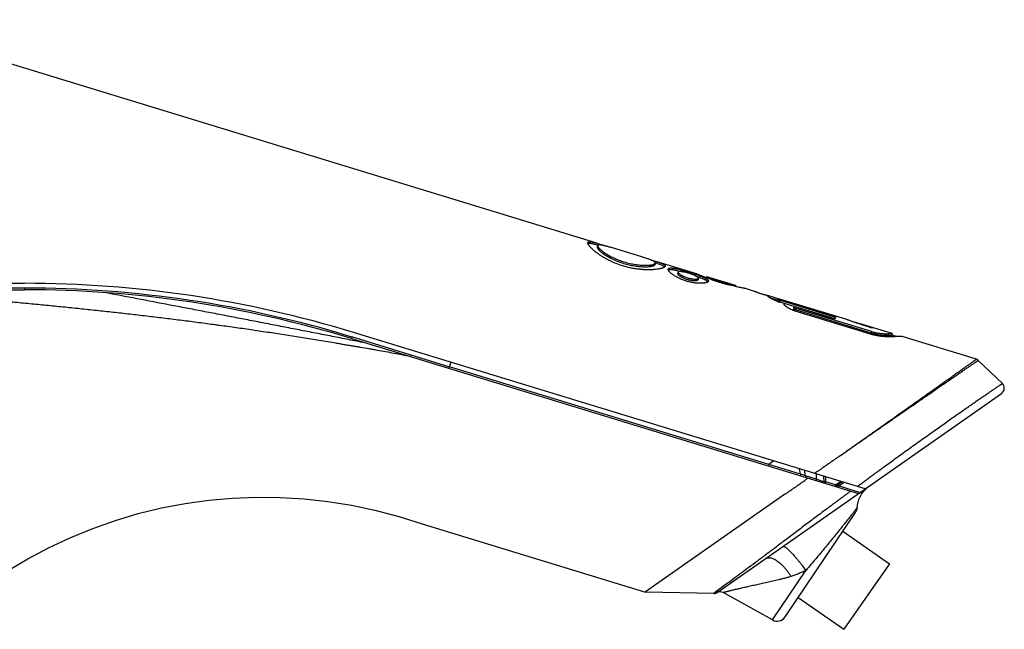
# Model space of a CAD drawing. Units: inches. Extents: x 0 to 34, y 0 to 22.
# Drawn here: x 4.8 to 7.9, y 15.6 to 17.5 of the extents above; entities that cross this region are included whole.
import ezdxf

# ---------------------------------------------------------------- set-up
doc = ezdxf.new("R2010")
doc.units = ezdxf.units.IN
doc.header["$LTSCALE"] = 1.87
doc.header["$MEASUREMENT"] = 0
doc.layers.get('0').update_dxf_attribs({"linetype": 'CONTINUOUS'})
doc.layers.add('SURFS', color=7, linetype='CONTINUOUS')

msp = doc.modelspace()

# ---------------------------------------------------------------- linework, layer by layer
at = {"color": 7, "linetype": 'Continuous'}
for p, q in [((6.6318, 16.7723), (6.6272, 16.7737)), ((6.6287, 16.7785), (6.6509, 16.7711)), ((6.6311, 16.7712), (6.6296, 16.7664)), ((6.795, 16.7271), (6.8176, 16.7207)), ((6.8115, 16.716), (6.8101, 16.7113)), ((6.8161, 16.7159), (6.8115, 16.7173)), ((6.8827, 16.6882), (6.8812, 16.6836)), ((6.9714, 16.6704), (6.9408, 16.683)), ((2.4078, 16.653), (4.837, 16.653)), ((6.9464, 16.6687), (6.945, 16.6641)), ((6.9711, 16.6737), (6.9703, 16.6709)), ((6.9711, 16.6737), (6.9722, 16.6734)), ((7.0621, 16.646), (7.0631, 16.6455)), ((7.0631, 16.6455), (7.0623, 16.6428)), ((2.4078, 16.633), (4.837, 16.633)), ((7.1526, 16.618), (7.1523, 16.6168)), ((7.1526, 16.618), (7.1531, 16.6181)), ((7.1532, 16.6181), (7.1527, 16.6166)), ((7.1531, 16.6181), (7.1532, 16.6181)), ((7.1532, 16.6181), (7.1592, 16.6162)), ((7.1592, 16.6162), (7.1587, 16.6148)), ((7.1968, 16.6047), (7.1592, 16.6162)), ((7.1655, 16.6127), (7.1593, 16.6146)), ((7.1648, 16.6118), (7.1655, 16.6127)), ((7.165, 16.6112), (7.1648, 16.6118)), ((7.1655, 16.6127), (7.165, 16.6112)), ((7.1953, 16.6), (7.1693, 16.6079)), ((7.1958, 16.6018), (7.1944, 16.597)), ((7.1964, 16.6032), (7.1958, 16.6018)), ((7.3758, 16.5484), (7.1964, 16.6032)), ((7.3762, 16.5499), (7.1968, 16.6047)), ((7.215, 16.5896), (7.2007, 16.594)), ((7.203, 16.5987), (7.2016, 16.594)), ((7.2458, 16.5804), (7.2016, 16.594)), ((7.3751, 16.5461), (7.203, 16.5987)), ((7.215, 16.5896), (7.2143, 16.5874)), ((7.2143, 16.5874), (7.2144, 16.5882)), ((7.2144, 16.5882), (7.215, 16.5896)), ((7.2452, 16.5779), (7.2437, 16.5733)), ((7.2444, 16.5755), (7.2437, 16.5733)), ((7.2451, 16.578), (7.2444, 16.5755)), ((7.2458, 16.5802), (7.2452, 16.5779)), ((7.3736, 16.5414), (7.2458, 16.5804)), ((7.3736, 16.5412), (7.2458, 16.5802)), ((7.4847, 16.494), (7.2488, 16.5661)), ((7.252, 16.5742), (7.2506, 16.5695)), ((7.487, 16.4973), (7.2506, 16.5695)), ((7.4884, 16.5019), (7.252, 16.5742)), ((7.3751, 16.5461), (7.3736, 16.5412)), ((7.3762, 16.5499), (7.3758, 16.5484)), ((7.4503, 16.5258), (7.4489, 16.5263)), ((7.4493, 16.5276), (7.492, 16.5143)), ((7.4682, 16.0094), (5.8662, 16.4992)), ((7.492, 16.5143), (7.4914, 16.5125)), ((7.567, 16.4864), (7.5517, 16.4911)), ((7.552, 16.4909), (7.5534, 16.4954)), ((5.8603, 16.4801), (7.4474, 15.9948)), ((7.8977, 16.3392), (7.8224, 16.4118)), ((6.167, 16.3915), (6.1655, 16.392)), ((7.0055, 15.6854), (7.8953, 16.3085)), ((7.3378, 16.0493), (7.3384, 16.0317)), ((7.3966, 16.0313), (7.3778, 16.0181)), ((7.2128, 15.9893), (6.7811, 15.687)), ((7.2174, 15.6084), (7.4383, 15.9359)), ((7.3984, 15.8768), (7.5445, 15.7745)), ((7.5445, 15.7745), (7.4011, 15.5697)), ((6.7811, 15.687), (6.7803, 15.6864)), ((6.9942, 15.682), (6.7803, 15.6864)), ((7.2586, 15.6695), (7.4011, 15.5697))]:
    msp.add_line(p, q, dxfattribs=at)
at = {"color": 9, "linetype": 'Continuous'}
for p, q in [((4.837, 16.638), (2.4761, 16.638)), ((4.837, 16.638), (4.837, 16.633)), ((7.4884, 16.5019), (7.487, 16.4973)), ((5.8618, 16.4849), (5.8603, 16.4801)), ((6.1655, 16.392), (5.8618, 16.4849)), ((6.1714, 16.4059), (6.1655, 16.3868)), ((7.1666, 16.0859), (6.167, 16.3915)), ((7.1825, 16.0968), (7.1666, 16.0859)), ((7.1666, 16.0859), (7.1652, 16.0811)), ((7.2661, 16.0555), (7.1666, 16.0859)), ((7.2661, 16.0555), (7.2629, 16.0722)), ((7.2814, 16.0499), (7.278, 16.0676)), ((7.2661, 16.0555), (7.2647, 16.0507)), ((7.2814, 16.0499), (7.2661, 16.0555)), ((7.315, 16.0397), (7.2814, 16.0499)), ((7.3144, 16.0564), (7.315, 16.0397)), ((7.3384, 16.0317), (7.315, 16.0397)), ((7.3436, 16.0475), (7.3442, 16.0316)), ((7.3757, 16.0218), (7.3442, 16.0316)), ((7.3757, 16.0218), (7.3915, 16.0329)), ((7.4023, 16.0296), (7.3868, 16.0187)), ((7.3757, 16.0218), (7.3746, 16.019)), ((7.3868, 16.0187), (7.3778, 16.0181)), ((7.3868, 16.0187), (7.4524, 15.9983)), ((7.2173, 15.9924), (7.2128, 15.9893)), ((7.178, 15.5989), (7.2827, 15.7541)), ((6.9952, 15.6828), (6.9942, 15.682)), ((7.0003, 15.6867), (6.9952, 15.6828)), ((7.0055, 15.6854), (7.0042, 15.6845))]:
    msp.add_line(p, q, dxfattribs=at)
at = {"color": 7, "linetype": 'Continuous'}
for points in [[(7.4433, 15.9507), (7.4442, 15.9586), (7.446, 15.9675), (7.4487, 15.9762), (7.4523, 15.9846), (7.4567, 15.9925), (7.4619, 16), (7.4678, 16.0069)], [(7.4678, 16.0069), (7.4744, 16.0132), (7.4815, 16.0187)], [(4.7834, 15.7524), (4.8476, 15.7907), (4.9137, 15.8258), (4.9815, 15.8575), (5.0508, 15.8858), (5.1213, 15.9107), (5.193, 15.9319), (5.2657, 15.9496), (5.3392, 15.9636), (5.4133, 15.974), (5.4878, 15.9806), (5.5625, 15.9836), (5.6373, 15.9828), (5.712, 15.9782), (5.7863, 15.97), (5.8603, 15.958), (5.9329, 15.9425), (6.0081, 15.9224), (6.0953, 15.8958), (6.7803, 15.6864)]]:
    msp.add_lwpolyline(points, dxfattribs=at)
for centre, radius, start, end in [((4.837, 13.133), 3.52, 73, 90), ((4.837, 13.133), 3.5, 73, 90), ((7.2439, 16.7317), 0.1443, 249.8216, 252.5892), ((7.2209, 16.6544), 0.0635, 250.0158, 251.5344), ((7.2178, 16.6452), 0.0538, 251.5535, 252.4665), ((7.812, 16.401), 0.015, 46.0665, 73), ((7.8838, 16.3248), 0.02, 305, 46.0665), ((7.3434, 16.0319), 0.005, 182, 253), ((7.375, 16.0222), 0.005, 273.8, 305), ((7.4134, 15.9526), 0.03, 326, 356.3407), ((6.9946, 15.702), 0.02, 268.8145, 298.9368), ((7.0139, 15.667), 0.02, 61, 118.9368), ((7.1925, 15.6252), 0.03, 241, 326)]:
    msp.add_arc(centre, radius, start, end, dxfattribs=at)
at = {"color": 9, "linetype": 'Continuous'}
for centre, radius, start, end in [((4.837, 13.133), 3.505, 73, 90), ((6.9957, 15.7027), 0.0199, 268.5904, 299.343)]:
    msp.add_arc(centre, radius, start, end, dxfattribs=at)
at = {"color": 7, "linetype": 'Continuous'}
for points, knots in [([(6.8424, 16.7065), (6.8423, 16.7064), (6.8422, 16.7061), (6.842, 16.7056), (6.8416, 16.7052), (6.8412, 16.7047), (6.8407, 16.7043), (6.8399, 16.7036), (6.8387, 16.7029), (6.8369, 16.702), (6.8349, 16.7012), (6.8325, 16.7003), (6.8298, 16.6995), (6.8268, 16.6988), (6.8222, 16.6978), (6.8159, 16.6968), (6.8092, 16.696), (6.8034, 16.6956), (6.7971, 16.6953), (6.7887, 16.6951), (6.7801, 16.6953), (6.7728, 16.6958), (6.7653, 16.6963), (6.7556, 16.6974), (6.744, 16.6991), (6.7288, 16.7021), (6.7101, 16.7069), (6.6918, 16.7134), (6.6775, 16.7195), (6.667, 16.7245), (6.6584, 16.729), (6.6518, 16.7328), (6.6456, 16.7365), (6.6383, 16.7411), (6.6314, 16.7459), (6.6264, 16.7497), (6.6218, 16.7533), (6.6167, 16.7577), (6.612, 16.7621), (6.6088, 16.7654), (6.6067, 16.7677), (6.6049, 16.7699), (6.6034, 16.7719), (6.6022, 16.7738), (6.6012, 16.7755), (6.6006, 16.7768), (6.6003, 16.7778), (6.6002, 16.7784), (6.6001, 16.779), (6.6, 16.7796), (6.6001, 16.7801), (6.6001, 16.7804), (6.6002, 16.7806)], [0, 0, 0, 0, 0.001794, 0.003707, 0.005776, 0.008032, 0.010499, 0.013191, 0.019295, 0.02642, 0.034619, 0.043903, 0.054263, 0.065683, 0.078123, 0.105642, 0.136244, 0.152611, 0.169679, 0.2059, 0.244744, 0.265081, 0.285925, 0.328613, 0.371955, 0.415138, 0.500051, 0.584978, 0.628168, 0.67151, 0.714195, 0.735035, 0.755361, 0.794171, 0.830356, 0.847407, 0.863761, 0.894351, 0.921873, 0.934316, 0.945736, 0.956095, 0.96538, 0.973579, 0.980705, 0.986809, 0.989502, 0.991968, 0.994225, 0.996293, 0.998206, 1, 1, 1, 1]), ([(6.6002, 16.7806), (6.6003, 16.7809), (6.6005, 16.7813), (6.6011, 16.782), (6.6018, 16.7825), (6.6028, 16.7829), (6.6039, 16.7831), (6.6053, 16.7833), (6.6068, 16.7833), (6.6085, 16.7832), (6.6104, 16.783), (6.6125, 16.7826), (6.6148, 16.7822), (6.6173, 16.7816), (6.6199, 16.781), (6.6237, 16.7799), (6.6267, 16.7791), (6.6287, 16.7785)], [0, 0, 0, 0, 0.026687, 0.053787, 0.083331, 0.116913, 0.155651, 0.200259, 0.251168, 0.308594, 0.37263, 0.443392, 0.520962, 0.605083, 0.695317, 0.791346, 1, 1, 1, 1]), ([(6.6003, 16.7777), (6.6006, 16.7778), (6.6011, 16.778), (6.602, 16.7783), (6.603, 16.7784), (6.6041, 16.7785), (6.6054, 16.7785), (6.6068, 16.7784), (6.6083, 16.7783), (6.6106, 16.7779), (6.6138, 16.7773), (6.6179, 16.7764), (6.6224, 16.7751), (6.6256, 16.7742), (6.6272, 16.7737)], [0, 0, 0, 0, 0.02927, 0.062162, 0.099144, 0.140533, 0.186532, 0.237244, 0.292717, 0.353013, 0.488281, 0.642242, 0.813151, 1, 1, 1, 1]), ([(6.6311, 16.7712), (6.631, 16.7709), (6.6309, 16.7704), (6.631, 16.7695), (6.6314, 16.7685), (6.6319, 16.7674), (6.6326, 16.7662), (6.6336, 16.7649), (6.6347, 16.7635), (6.6361, 16.762), (6.6377, 16.7604), (6.6394, 16.7588), (6.6414, 16.757), (6.6443, 16.7546), (6.6484, 16.7515), (6.6538, 16.7477), (6.6598, 16.7439), (6.6665, 16.74), (6.6737, 16.7362), (6.6814, 16.7324), (6.6894, 16.7288), (6.7002, 16.7245), (6.714, 16.7197), (6.7281, 16.7159), (6.7396, 16.7135), (6.7482, 16.712), (6.7566, 16.7108), (6.7648, 16.71), (6.7725, 16.7095), (6.7796, 16.7093), (6.7862, 16.7094), (6.7913, 16.7097), (6.7951, 16.7101), (6.7977, 16.7104), (6.8001, 16.7108), (6.8023, 16.7112), (6.8042, 16.7117), (6.806, 16.7122), (6.8075, 16.7128), (6.8088, 16.7134), (6.8098, 16.714), (6.8106, 16.7146), (6.8112, 16.7153), (6.8114, 16.7158), (6.8115, 16.716)], [0, 0, 0, 0, 0.003723, 0.008007, 0.013086, 0.019087, 0.026084, 0.034123, 0.043227, 0.053388, 0.064582, 0.076756, 0.089839, 0.103731, 0.133734, 0.166627, 0.202374, 0.240934, 0.282054, 0.325027, 0.368968, 0.413046, 0.500127, 0.587228, 0.631318, 0.675258, 0.718226, 0.759322, 0.797834, 0.833528, 0.866378, 0.896355, 0.910242, 0.923321, 0.93549, 0.946675, 0.956827, 0.965921, 0.973952, 0.98094, 0.986932, 0.992004, 0.996281, 1, 1, 1, 1]), ([(6.6741, 16.7646), (6.6711, 16.7655), (6.6667, 16.7668), (6.6609, 16.7685), (6.657, 16.7696), (6.6534, 16.7705), (6.6499, 16.7714), (6.6467, 16.7721), (6.6438, 16.7727), (6.6411, 16.7731), (6.6387, 16.7733), (6.6369, 16.7734), (6.6356, 16.7734), (6.6348, 16.7733), (6.634, 16.7732), (6.6334, 16.773), (6.6328, 16.7728), (6.6323, 16.7726), (6.6318, 16.7723), (6.6315, 16.772), (6.6312, 16.7716), (6.6311, 16.7713), (6.6311, 16.7712)], [0, 0, 0, 0, 0.210629, 0.306837, 0.397079, 0.481554, 0.560279, 0.633265, 0.700335, 0.760768, 0.814119, 0.86029, 0.880713, 0.899397, 0.916388, 0.931757, 0.94561, 0.958111, 0.969478, 0.979999, 0.990036, 1, 1, 1, 1]), ([(6.6296, 16.7664), (6.6295, 16.7662), (6.6295, 16.7657), (6.6296, 16.7648), (6.6299, 16.7638), (6.6304, 16.7627), (6.6312, 16.7616), (6.6321, 16.7603), (6.6333, 16.7589), (6.6347, 16.7574), (6.6362, 16.7558), (6.638, 16.7541), (6.64, 16.7524), (6.6429, 16.75), (6.647, 16.7469), (6.6524, 16.7432), (6.6585, 16.7393), (6.6651, 16.7355), (6.6724, 16.7316), (6.68, 16.7279), (6.688, 16.7243), (6.6962, 16.7211), (6.7044, 16.7181), (6.7127, 16.7154), (6.7211, 16.713), (6.7296, 16.7109), (6.7382, 16.709), (6.7468, 16.7075), (6.7552, 16.7063), (6.7634, 16.7055), (6.7711, 16.7049), (6.7782, 16.7047), (6.7848, 16.7048), (6.7899, 16.7051), (6.7937, 16.7054), (6.7962, 16.7058), (6.7986, 16.7062), (6.8008, 16.7066), (6.8028, 16.7071), (6.8046, 16.7076), (6.8061, 16.7081), (6.8073, 16.7087), (6.8084, 16.7093), (6.8092, 16.7099), (6.8098, 16.7106), (6.81, 16.711), (6.8101, 16.7113)], [0, 0, 0, 0, 0.00369, 0.007942, 0.012991, 0.018965, 0.025938, 0.033956, 0.04304, 0.053185, 0.064364, 0.076526, 0.089599, 0.103484, 0.133479, 0.166374, 0.202129, 0.240707, 0.281852, 0.324856, 0.368833, 0.41295, 0.456682, 0.500127, 0.543579, 0.587325, 0.631454, 0.67543, 0.718428, 0.759549, 0.798079, 0.833782, 0.866633, 0.896602, 0.910482, 0.923551, 0.935708, 0.946879, 0.957014, 0.966089, 0.974098, 0.981062, 0.987027, 0.992069, 0.996314, 1, 1, 1, 1]), ([(6.8115, 16.716), (6.8116, 16.7161), (6.8116, 16.7164), (6.8116, 16.7169), (6.8115, 16.7174), (6.8113, 16.7178), (6.811, 16.7183), (6.8107, 16.7188), (6.8102, 16.7193), (6.8096, 16.7199), (6.809, 16.7204), (6.8079, 16.7211), (6.8064, 16.7221), (6.8043, 16.7232), (6.8018, 16.7244), (6.7991, 16.7255), (6.796, 16.7267), (6.7927, 16.7279), (6.7891, 16.7292), (6.7853, 16.7305), (6.7796, 16.7323), (6.7752, 16.7337), (6.7722, 16.7346)], [0, 0, 0, 0, 0.009955, 0.019989, 0.03051, 0.04188, 0.054386, 0.068243, 0.083615, 0.100608, 0.119293, 0.139716, 0.185884, 0.239226, 0.299621, 0.366633, 0.439578, 0.51829, 0.602779, 0.693059, 0.789313, 1, 1, 1, 1]), ([(6.8161, 16.7159), (6.8178, 16.7154), (6.8209, 16.7144), (6.8254, 16.7129), (6.8293, 16.7114), (6.8323, 16.7102), (6.8343, 16.7092), (6.8357, 16.7084), (6.8369, 16.7077), (6.8379, 16.707), (6.8388, 16.7063), (6.8396, 16.7056), (6.8402, 16.7049), (6.8405, 16.7045), (6.8406, 16.7042)], [0, 0, 0, 0, 0.186804, 0.357736, 0.511729, 0.646996, 0.707281, 0.762749, 0.813463, 0.859466, 0.900857, 0.937839, 0.970729, 1, 1, 1, 1]), ([(6.8176, 16.7207), (6.8196, 16.7201), (6.8225, 16.7192), (6.8263, 16.7179), (6.8288, 16.717), (6.8312, 16.716), (6.8333, 16.7151), (6.8352, 16.7142), (6.8369, 16.7133), (6.8384, 16.7125), (6.8397, 16.7116), (6.8407, 16.7107), (6.8415, 16.7099), (6.8421, 16.709), (6.8424, 16.7082), (6.8426, 16.7073), (6.8425, 16.7068), (6.8424, 16.7065)], [0, 0, 0, 0, 0.208614, 0.30466, 0.394916, 0.479053, 0.556625, 0.627377, 0.691404, 0.748832, 0.799747, 0.844355, 0.883093, 0.916675, 0.946219, 0.973317, 1, 1, 1, 1]), ([(6.9773, 16.6593), (6.9772, 16.6591), (6.977, 16.6587), (6.9766, 16.6581), (6.976, 16.6575), (6.9752, 16.6569), (6.9743, 16.6564), (6.9732, 16.6559), (6.9719, 16.6554), (6.9704, 16.655), (6.9689, 16.6546), (6.9671, 16.6542), (6.9652, 16.6539), (6.9624, 16.6535), (6.9586, 16.6532), (6.9538, 16.653), (6.9485, 16.6531), (6.943, 16.6533), (6.9374, 16.6539), (6.9316, 16.6546), (6.9258, 16.6556), (6.9181, 16.6573), (6.9104, 16.6593), (6.9027, 16.6618), (6.897, 16.6639), (6.8914, 16.6662), (6.886, 16.6687), (6.8808, 16.6713), (6.8758, 16.6739), (6.8712, 16.6767), (6.867, 16.6795), (6.8632, 16.6822), (6.8599, 16.6849), (6.8576, 16.6871), (6.8559, 16.6888), (6.8549, 16.69), (6.854, 16.6912), (6.8532, 16.6923), (6.8526, 16.6933), (6.8522, 16.6943), (6.8518, 16.6952), (6.8516, 16.6961), (6.8516, 16.6969), (6.8517, 16.6974), (6.8518, 16.6977)], [0, 0, 0, 0, 0.004622, 0.009729, 0.015548, 0.022216, 0.029819, 0.0384, 0.047977, 0.058557, 0.070142, 0.082731, 0.096314, 0.110841, 0.142417, 0.176843, 0.213828, 0.252872, 0.293205, 0.334093, 0.375485, 0.41737, 0.501824, 0.544489, 0.587477, 0.630255, 0.672293, 0.713396, 0.753441, 0.791687, 0.827442, 0.860302, 0.890219, 0.916858, 0.928869, 0.939991, 0.950233, 0.959625, 0.968192, 0.975943, 0.982905, 0.989143, 0.994774, 1, 1, 1, 1]), ([(6.8518, 16.6977), (6.8518, 16.6978), (6.8519, 16.6981), (6.8521, 16.6985), (6.8524, 16.6988), (6.8529, 16.6993), (6.8536, 16.6998), (6.8547, 16.7003), (6.856, 16.7006), (6.8575, 16.7009), (6.8592, 16.701), (6.8611, 16.701), (6.8631, 16.701), (6.8654, 16.7008), (6.8678, 16.7005), (6.8713, 16.7), (6.8761, 16.6992), (6.8823, 16.6978), (6.8891, 16.6962), (6.8962, 16.6943), (6.9035, 16.6923), (6.911, 16.6902), (6.9184, 16.6879), (6.9258, 16.6856), (6.933, 16.6833), (6.9377, 16.6816), (6.9401, 16.6808)], [0, 0, 0, 0, 0.004652, 0.009336, 0.014151, 0.019191, 0.03021, 0.042831, 0.057309, 0.073772, 0.092292, 0.112862, 0.135387, 0.159696, 0.185658, 0.213399, 0.275036, 0.34487, 0.420877, 0.500764, 0.583815, 0.668503, 0.752943, 0.836721, 0.919423, 1, 1, 1, 1]), ([(6.8519, 16.6949), (6.8523, 16.6951), (6.8531, 16.6955), (6.8545, 16.6959), (6.8562, 16.6962), (6.858, 16.6963), (6.8602, 16.6963), (6.8625, 16.6962), (6.865, 16.6959), (6.8677, 16.6956), (6.8706, 16.6951), (6.8737, 16.6946), (6.877, 16.6939), (6.8817, 16.6929), (6.888, 16.6913), (6.8931, 16.69), (6.8957, 16.6893)], [0, 0, 0, 0, 0.027719, 0.059997, 0.097192, 0.13949, 0.186831, 0.238915, 0.295248, 0.35576, 0.420926, 0.491353, 0.567074, 0.647427, 0.818953, 1, 1, 1, 1]), ([(6.8812, 16.6836), (6.8812, 16.6835), (6.8812, 16.6833), (6.8812, 16.6829), (6.8813, 16.6825), (6.8814, 16.6821), (6.8817, 16.6817), (6.8821, 16.6812), (6.8825, 16.6806), (6.883, 16.6801), (6.8836, 16.6795), (6.8846, 16.6786), (6.8861, 16.6775), (6.888, 16.6761), (6.8902, 16.6747), (6.8925, 16.6733), (6.895, 16.672), (6.8976, 16.6707), (6.9011, 16.6691), (6.9054, 16.6673), (6.9105, 16.6656), (6.9158, 16.6641), (6.9204, 16.6632), (6.9242, 16.6626), (6.9271, 16.6622), (6.9299, 16.6619), (6.9326, 16.6617), (6.9352, 16.6617), (6.9376, 16.6617), (6.9394, 16.6619), (6.9407, 16.662), (6.9416, 16.6622), (6.9423, 16.6624), (6.943, 16.6626), (6.9435, 16.6628), (6.944, 16.663), (6.9444, 16.6633), (6.9447, 16.6635), (6.9449, 16.6638), (6.9449, 16.664), (6.945, 16.6641)], [0, 0, 0, 0, 0.004152, 0.008787, 0.014174, 0.020512, 0.027931, 0.036523, 0.046303, 0.057258, 0.06938, 0.082659, 0.112542, 0.146351, 0.183079, 0.2219, 0.26223, 0.303399, 0.344526, 0.423769, 0.499193, 0.57504, 0.655124, 0.696574, 0.737982, 0.77846, 0.81746, 0.854343, 0.888162, 0.917958, 0.931192, 0.943266, 0.95416, 0.963861, 0.972375, 0.979729, 0.986011, 0.99134, 0.995914, 1, 1, 1, 1]), ([(6.8827, 16.6882), (6.8826, 16.6881), (6.8826, 16.6879), (6.8826, 16.6876), (6.8827, 16.6872), (6.8829, 16.6868), (6.8831, 16.6863), (6.8835, 16.6858), (6.8839, 16.6853), (6.8844, 16.6847), (6.8851, 16.6841), (6.886, 16.6832), (6.8875, 16.6821), (6.8894, 16.6807), (6.8916, 16.6793), (6.8939, 16.6779), (6.8964, 16.6766), (6.899, 16.6753), (6.9025, 16.6737), (6.9068, 16.6719), (6.9119, 16.6702), (6.9172, 16.6687), (6.9218, 16.6678), (6.9256, 16.6672), (6.9285, 16.6668), (6.9313, 16.6665), (6.9341, 16.6664), (6.9366, 16.6663), (6.939, 16.6664), (6.9408, 16.6665), (6.9421, 16.6667), (6.943, 16.6668), (6.9437, 16.667), (6.9444, 16.6672), (6.945, 16.6674), (6.9454, 16.6677), (6.9458, 16.6679), (6.9461, 16.6682), (6.9463, 16.6685), (6.9464, 16.6687), (6.9464, 16.6687)], [0, 0, 0, 0, 0.004189, 0.008861, 0.014283, 0.020653, 0.028101, 0.036718, 0.046518, 0.05749, 0.069625, 0.082914, 0.112808, 0.146617, 0.183335, 0.222138, 0.262444, 0.303582, 0.344676, 0.423845, 0.499194, 0.574965, 0.654975, 0.69639, 0.737768, 0.778222, 0.817204, 0.854078, 0.887896, 0.917704, 0.930948, 0.943035, 0.953945, 0.963668, 0.972206, 0.979589, 0.985903, 0.991267, 0.995877, 1, 1, 1, 1]), ([(6.9464, 16.6687), (6.9464, 16.6688), (6.9465, 16.669), (6.9464, 16.6694), (6.9463, 16.6697), (6.9462, 16.6701), (6.9459, 16.6705), (6.9455, 16.671), (6.9451, 16.6715), (6.9445, 16.672), (6.9439, 16.6725), (6.9429, 16.6732), (6.9414, 16.6742), (6.9394, 16.6753), (6.9372, 16.6764), (6.9348, 16.6776), (6.9322, 16.6787), (6.9296, 16.6798), (6.926, 16.6812), (6.9217, 16.6828), (6.9164, 16.6845), (6.9111, 16.686), (6.9066, 16.6872), (6.9028, 16.688), (6.9, 16.6886), (6.8972, 16.6891), (6.8946, 16.6895), (6.8921, 16.6898), (6.8898, 16.6899), (6.888, 16.69), (6.8868, 16.6899), (6.886, 16.6898), (6.8852, 16.6897), (6.8846, 16.6896), (6.8841, 16.6894), (6.8836, 16.6892), (6.8832, 16.689), (6.883, 16.6888), (6.8828, 16.6885), (6.8827, 16.6883), (6.8827, 16.6882)], [0, 0, 0, 0, 0.004226, 0.008826, 0.014068, 0.020168, 0.027286, 0.035529, 0.044924, 0.055474, 0.067182, 0.080043, 0.109114, 0.142246, 0.178525, 0.21706, 0.257341, 0.298747, 0.340384, 0.421422, 0.499222, 0.577396, 0.659156, 0.701103, 0.742744, 0.783191, 0.821884, 0.858324, 0.891488, 0.920491, 0.933311, 0.944979, 0.955478, 0.964804, 0.972977, 0.980042, 0.986101, 0.991298, 0.99584, 1, 1, 1, 1]), ([(6.9364, 16.6768), (6.9388, 16.676), (6.9435, 16.6743), (6.9504, 16.6718), (6.9558, 16.6696), (6.9597, 16.6678), (6.9625, 16.6665), (6.965, 16.6653), (6.9673, 16.664), (6.9693, 16.6628), (6.9711, 16.6616), (6.9726, 16.6604), (6.9739, 16.6593), (6.9748, 16.6582), (6.9753, 16.6575), (6.9755, 16.6571)], [0, 0, 0, 0, 0.173357, 0.34007, 0.495233, 0.5671, 0.634768, 0.698118, 0.756936, 0.810841, 0.859405, 0.902528, 0.940229, 0.972612, 1, 1, 1, 1]), ([(6.9401, 16.6808), (6.9428, 16.6799), (6.9468, 16.6784), (6.952, 16.6764), (6.9557, 16.6749), (6.9592, 16.6735), (6.9624, 16.672), (6.9654, 16.6705), (6.9681, 16.6691), (6.9705, 16.6677), (6.9725, 16.6663), (6.974, 16.6652), (6.975, 16.6643), (6.9756, 16.6637), (6.9761, 16.663), (6.9766, 16.6624), (6.9769, 16.6619), (6.9772, 16.6613), (6.9773, 16.6608), (6.9774, 16.6603), (6.9774, 16.6598), (6.9773, 16.6595), (6.9773, 16.6593)], [0, 0, 0, 0, 0.193931, 0.287216, 0.37672, 0.461598, 0.541232, 0.615391, 0.683829, 0.74609, 0.801531, 0.849964, 0.87157, 0.891448, 0.909636, 0.926197, 0.941224, 0.95486, 0.967292, 0.978747, 0.989534, 1, 1, 1, 1]), ([(7.0935, 16.6364), (7.0933, 16.6364), (7.0931, 16.6365), (7.0925, 16.6366), (7.0914, 16.6369), (7.09, 16.6372), (7.0882, 16.6376), (7.086, 16.638), (7.0825, 16.6387), (7.0774, 16.6397), (7.0706, 16.6411), (7.0627, 16.6427), (7.0542, 16.6446), (7.0453, 16.6467), (7.036, 16.649), (7.0265, 16.6516), (7.017, 16.6544), (7.0074, 16.6574), (6.9979, 16.6605), (6.9859, 16.6648), (6.9771, 16.6681), (6.9714, 16.6704)], [0, 0, 0, 0, 0.002839, 0.006355, 0.015441, 0.027285, 0.041853, 0.059065, 0.078888, 0.125961, 0.181706, 0.244968, 0.314481, 0.387666, 0.463093, 0.540474, 0.618874, 0.698138, 0.777623, 0.855241, 1, 1, 1, 1]), ([(6.9722, 16.6734), (6.9726, 16.6733), (6.9734, 16.6731), (6.9748, 16.6726), (6.9765, 16.672), (6.9785, 16.6713), (6.9809, 16.6704), (6.9846, 16.6691), (6.9898, 16.6672), (6.9965, 16.6649), (7.0033, 16.6625), (7.01, 16.6603), (7.0167, 16.6582), (7.0234, 16.6562), (7.0303, 16.6543), (7.0372, 16.6524), (7.044, 16.6507), (7.0494, 16.6493), (7.0532, 16.6483), (7.0557, 16.6477), (7.0578, 16.6471), (7.0595, 16.6467), (7.0609, 16.6463), (7.0617, 16.6461), (7.0621, 16.646)], [0, 0, 0, 0, 0.011456, 0.026858, 0.0462, 0.069433, 0.096374, 0.126671, 0.195991, 0.272938, 0.350398, 0.425972, 0.499697, 0.573511, 0.649258, 0.726877, 0.803846, 0.87311, 0.903437, 0.930438, 0.953721, 0.973101, 0.988533, 1, 1, 1, 1]), ([(7.1593, 16.6146), (7.1568, 16.6153), (7.153, 16.6165), (7.1481, 16.6181), (7.1446, 16.6192), (7.1412, 16.6204), (7.1381, 16.6214), (7.1352, 16.6225), (7.1325, 16.6234), (7.1302, 16.6243), (7.1284, 16.625), (7.1272, 16.6255), (7.1264, 16.6258), (7.1256, 16.6261), (7.1249, 16.6263), (7.1243, 16.6266), (7.1238, 16.6268), (7.1234, 16.627), (7.1231, 16.6271), (7.1228, 16.6272), (7.1227, 16.6273), (7.1226, 16.6274), (7.1225, 16.6274), (7.1224, 16.6274), (7.1224, 16.6275), (7.1223, 16.6275), (7.1223, 16.6275), (7.1223, 16.6275), (7.1223, 16.6275)], [0, 0, 0, 0, 0.203881, 0.301843, 0.396051, 0.486183, 0.571449, 0.650262, 0.721727, 0.785631, 0.841414, 0.866146, 0.888752, 0.909234, 0.927615, 0.943966, 0.958347, 0.970717, 0.980994, 0.985326, 0.98911, 0.992339, 0.995005, 0.997103, 0.998626, 0.999576, 0.999844, 1, 1, 1, 1]), ([(7.1941, 16.5963), (7.1922, 16.597), (7.1884, 16.5984), (7.1829, 16.6008), (7.1785, 16.6029), (7.1754, 16.6045), (7.1733, 16.6056), (7.1715, 16.6066), (7.17, 16.6075), (7.1687, 16.6082), (7.1676, 16.6089), (7.1667, 16.6096), (7.166, 16.6101), (7.1656, 16.6105), (7.1653, 16.6108), (7.1651, 16.611), (7.165, 16.6111), (7.165, 16.6112)], [0, 0, 0, 0, 0.184595, 0.370867, 0.545431, 0.624316, 0.695958, 0.758954, 0.811885, 0.855774, 0.893916, 0.928847, 0.95896, 0.971659, 0.98272, 0.992135, 1, 1, 1, 1]), ([(7.1944, 16.597), (7.1944, 16.597), (7.1944, 16.597), (7.1944, 16.5969), (7.1945, 16.5969), (7.1946, 16.5968), (7.1947, 16.5967), (7.1949, 16.5966), (7.1951, 16.5965), (7.1954, 16.5963), (7.1958, 16.5961), (7.1964, 16.5959), (7.1972, 16.5955), (7.1982, 16.5951), (7.1988, 16.5949), (7.1992, 16.5948)], [0, 0, 0, 0, 0.0103, 0.017489, 0.02644, 0.050087, 0.081636, 0.121082, 0.168408, 0.223571, 0.286314, 0.43297, 0.604791, 0.797343, 1, 1, 1, 1]), ([(7.1958, 16.6018), (7.1958, 16.6018), (7.1959, 16.6017), (7.1959, 16.6016), (7.196, 16.6016), (7.196, 16.6015), (7.1961, 16.6015), (7.1962, 16.6014), (7.1964, 16.6013), (7.1967, 16.6012), (7.1971, 16.601), (7.1975, 16.6008), (7.1982, 16.6005), (7.1992, 16.6001), (7.2005, 16.5996), (7.2018, 16.5991), (7.2026, 16.5988), (7.203, 16.5987)], [0, 0, 0, 0, 0.009767, 0.01734, 0.027096, 0.039122, 0.053436, 0.070033, 0.088908, 0.133486, 0.186991, 0.248902, 0.318562, 0.478256, 0.655852, 0.836163, 1, 1, 1, 1]), ([(7.2488, 16.5661), (7.2468, 16.5668), (7.2424, 16.5683), (7.237, 16.5707), (7.2325, 16.5729), (7.2293, 16.5747), (7.2265, 16.5764), (7.224, 16.578), (7.2218, 16.5795), (7.2199, 16.5809), (7.2183, 16.5822), (7.217, 16.5834), (7.216, 16.5844), (7.2154, 16.5851), (7.2151, 16.5856), (7.2148, 16.5861), (7.2145, 16.5867), (7.2143, 16.5871), (7.2143, 16.5874)], [0, 0, 0, 0, 0.15199, 0.336284, 0.42885, 0.517164, 0.598176, 0.670371, 0.734206, 0.790667, 0.84033, 0.883765, 0.921373, 0.938016, 0.953219, 0.966995, 0.979342, 1, 1, 1, 1]), ([(7.2437, 16.5733), (7.2437, 16.5732), (7.2437, 16.5732), (7.2437, 16.5731), (7.2438, 16.5731), (7.2438, 16.5729), (7.244, 16.5728), (7.2442, 16.5726), (7.2445, 16.5723), (7.2449, 16.5721), (7.2453, 16.5718), (7.246, 16.5715), (7.2469, 16.571), (7.2481, 16.5705), (7.2494, 16.57), (7.2502, 16.5697), (7.2506, 16.5695)], [0, 0, 0, 0, 0.00804, 0.016862, 0.027035, 0.038926, 0.068612, 0.106791, 0.153579, 0.208696, 0.271542, 0.341359, 0.499264, 0.671162, 0.84421, 1, 1, 1, 1]), ([(7.2452, 16.5779), (7.2452, 16.5779), (7.2452, 16.5779), (7.2452, 16.5778), (7.2452, 16.5777), (7.2453, 16.5776), (7.2454, 16.5774), (7.2456, 16.5772), (7.2459, 16.577), (7.2463, 16.5768), (7.2467, 16.5765), (7.2474, 16.5761), (7.2484, 16.5757), (7.2496, 16.5751), (7.2508, 16.5746), (7.2516, 16.5743), (7.252, 16.5742)], [0, 0, 0, 0, 0.008114, 0.017003, 0.027233, 0.039175, 0.06894, 0.107177, 0.154006, 0.209153, 0.272014, 0.341837, 0.499718, 0.671527, 0.844424, 1, 1, 1, 1]), ([(7.4489, 16.5263), (7.4446, 16.5278), (7.4383, 16.5299), (7.4303, 16.5327), (7.4249, 16.5346), (7.4199, 16.5363), (7.4154, 16.5378), (7.4114, 16.5392), (7.4088, 16.54), (7.4075, 16.5404)], [0, 0, 0, 0, 0.309256, 0.453372, 0.585664, 0.705014, 0.812616, 0.910377, 1, 1, 1, 1]), ([(7.4288, 16.5332), (7.4295, 16.5331), (7.4309, 16.5328), (7.434, 16.532), (7.4382, 16.5309), (7.4436, 16.5293), (7.4473, 16.5282), (7.4493, 16.5276)], [0, 0, 0, 0, 0.102481, 0.211287, 0.446802, 0.70743, 1, 1, 1, 1]), ([(7.4914, 16.5125), (7.4844, 16.5146), (7.4706, 16.519), (7.457, 16.5235), (7.4503, 16.5258)], [0, 0, 0, 0, 0.512303, 1, 1, 1, 1]), ([(7.5837, 16.4865), (7.5836, 16.4865), (7.5832, 16.4866), (7.5826, 16.4867), (7.5818, 16.4868), (7.5809, 16.4868), (7.5798, 16.4869), (7.5786, 16.4869), (7.5773, 16.4869), (7.5752, 16.4868), (7.5724, 16.4867), (7.5686, 16.4865), (7.5645, 16.4862), (7.5602, 16.4859), (7.5558, 16.4857), (7.5499, 16.4855), (7.5426, 16.4853), (7.5342, 16.4855), (7.5261, 16.4859), (7.5187, 16.4866), (7.5119, 16.4876), (7.5059, 16.4886), (7.5005, 16.4897), (7.4958, 16.4908), (7.4923, 16.4918), (7.4897, 16.4925), (7.488, 16.493), (7.4863, 16.4935), (7.4853, 16.4938), (7.4847, 16.494)], [0, 0, 0, 0, 0.00482, 0.011043, 0.018734, 0.027926, 0.038596, 0.050713, 0.064235, 0.079092, 0.112513, 0.150296, 0.191561, 0.234999, 0.279509, 0.324323, 0.412839, 0.498202, 0.578894, 0.653773, 0.72217, 0.783792, 0.838725, 0.886965, 0.929232, 0.948357, 0.966436, 0.983638, 1, 1, 1, 1]), ([(7.487, 16.4973), (7.4884, 16.4968), (7.4912, 16.4961), (7.4947, 16.4952), (7.4974, 16.4946), (7.5001, 16.494), (7.5033, 16.4934), (7.5072, 16.4927), (7.5119, 16.492), (7.5174, 16.4912), (7.5235, 16.4907), (7.5287, 16.4904), (7.5333, 16.4903), (7.5372, 16.4904), (7.5405, 16.4905), (7.5433, 16.4907), (7.5456, 16.4908), (7.5476, 16.491), (7.5489, 16.4911), (7.5498, 16.4911), (7.5503, 16.4911), (7.5507, 16.4911), (7.5511, 16.4911), (7.5514, 16.4911), (7.5516, 16.4911), (7.5517, 16.4911)], [0, 0, 0, 0, 0.06718, 0.132667, 0.16467, 0.196202, 0.257721, 0.316955, 0.373671, 0.478744, 0.571653, 0.652301, 0.721608, 0.780807, 0.831281, 0.87408, 0.909743, 0.938797, 0.961824, 0.971234, 0.979317, 0.986154, 0.991837, 0.99643, 1, 1, 1, 1]), ([(7.4884, 16.5019), (7.4898, 16.5015), (7.4926, 16.5007), (7.4962, 16.4999), (7.4989, 16.4992), (7.5016, 16.4987), (7.5049, 16.498), (7.5087, 16.4974), (7.5124, 16.4968), (7.5158, 16.4963), (7.5201, 16.4958), (7.525, 16.4954), (7.5303, 16.4951), (7.5348, 16.4951), (7.5387, 16.4951), (7.542, 16.4953), (7.5448, 16.4954), (7.5471, 16.4956), (7.549, 16.4957), (7.5504, 16.4958), (7.5512, 16.4959), (7.5518, 16.4959), (7.5522, 16.4959), (7.5526, 16.4959), (7.5529, 16.4959), (7.5531, 16.4959), (7.5531, 16.4958)], [0, 0, 0, 0, 0.067619, 0.133477, 0.165647, 0.197328, 0.259097, 0.318515, 0.375349, 0.429402, 0.48049, 0.573265, 0.653696, 0.722754, 0.78172, 0.831979, 0.874601, 0.910117, 0.939042, 0.961973, 0.971343, 0.979398, 0.986207, 0.991859, 0.996435, 1, 1, 1, 1]), ([(7.5531, 16.4958), (7.5532, 16.4958), (7.5533, 16.4958), (7.5534, 16.4957), (7.5534, 16.4956), (7.5534, 16.4955), (7.5534, 16.4955), (7.5534, 16.4954)], [0, 0, 0, 0, 0.308805, 0.544296, 0.650259, 0.757554, 1, 1, 1, 1])]:
    msp.add_open_spline(points, degree=3, knots=knots, dxfattribs=at)
at = {"color": 9, "linetype": 'Continuous'}
for points, knots in [([(6.0447, 16.4237), (6.0361, 16.4254), (6.0189, 16.4287), (5.993, 16.4336), (5.9671, 16.4384), (5.9456, 16.4423), (5.9283, 16.4454), (5.911, 16.4484), (5.8937, 16.4514), (5.8764, 16.4543), (5.8634, 16.4565), (5.8505, 16.4586), (5.8375, 16.4608), (5.8245, 16.463), (5.8072, 16.466), (5.7856, 16.4697), (5.7597, 16.474), (5.7337, 16.4783), (5.7077, 16.4824), (5.6817, 16.4865), (5.6557, 16.4905), (5.6297, 16.4945), (5.6037, 16.4985), (5.5776, 16.5024), (5.5516, 16.5063), (5.5256, 16.5101), (5.4995, 16.5138), (5.4734, 16.5174), (5.4517, 16.5204), (5.4343, 16.5227), (5.4169, 16.5251), (5.3952, 16.528), (5.3691, 16.5314), (5.343, 16.5348), (5.3082, 16.5392), (5.2647, 16.5446), (5.2124, 16.5508), (5.1601, 16.5569), (5.1078, 16.5627), (5.0555, 16.5684), (5.0032, 16.5739), (4.9508, 16.5792), (4.8984, 16.5843), (4.846, 16.5894), (4.7936, 16.5943), (4.7412, 16.599), (4.6975, 16.6029), (4.6626, 16.606), (4.6364, 16.6083), (4.6102, 16.6106), (4.5752, 16.6136), (4.5315, 16.6173), (4.4791, 16.6218), (4.4266, 16.6263), (4.3917, 16.6292), (4.3742, 16.6307)], [0, 0, 0, 0, 0.015626, 0.031252, 0.046878, 0.062504, 0.070317, 0.07813, 0.093756, 0.101569, 0.109382, 0.117195, 0.125008, 0.132821, 0.140634, 0.15626, 0.171886, 0.187512, 0.203138, 0.218764, 0.23439, 0.250016, 0.265642, 0.281268, 0.296894, 0.31252, 0.328146, 0.343772, 0.359398, 0.367211, 0.375024, 0.390649, 0.406275, 0.421901, 0.437526, 0.468778, 0.500029, 0.531279, 0.56253, 0.59378, 0.62503, 0.65628, 0.687529, 0.718778, 0.750027, 0.781275, 0.812523, 0.828147, 0.843771, 0.859394, 0.875018, 0.906264, 0.93751, 0.968755, 1, 1, 1, 1]), ([(5.9086, 16.4653), (5.9001, 16.467), (5.8829, 16.4703), (5.8573, 16.4754), (5.8316, 16.4805), (5.8059, 16.4856), (5.7802, 16.4906), (5.7459, 16.4973), (5.7116, 16.504), (5.6773, 16.5107), (5.6431, 16.5173), (5.6002, 16.5257), (5.5488, 16.5357), (5.4974, 16.5456), (5.4459, 16.5555), (5.3945, 16.5654), (5.343, 16.5752), (5.2744, 16.5883), (5.1887, 16.6046), (5.1201, 16.6177), (5.0858, 16.6242)], [0, 0, 0, 0, 0.031251, 0.062502, 0.093752, 0.125003, 0.156254, 0.187505, 0.250006, 0.281257, 0.312507, 0.375008, 0.437509, 0.50001, 0.56251, 0.62501, 0.68751, 0.750009, 0.875006, 1, 1, 1, 1]), ([(7.3823, 16.1079), (7.389, 16.1126), (7.4023, 16.122), (7.4223, 16.136), (7.4421, 16.15), (7.4617, 16.1638), (7.4812, 16.1776), (7.5005, 16.1912), (7.5195, 16.2047), (7.5383, 16.218), (7.5569, 16.2311), (7.5751, 16.244), (7.593, 16.2567), (7.6106, 16.2691), (7.6277, 16.2813), (7.6444, 16.2931), (7.6606, 16.3046), (7.6763, 16.3158), (7.6914, 16.3265), (7.7059, 16.3369), (7.7198, 16.3467), (7.733, 16.3561), (7.7453, 16.3649), (7.7569, 16.3731), (7.7676, 16.3807), (7.7774, 16.3876), (7.7849, 16.393), (7.7904, 16.3969), (7.7941, 16.3995), (7.7976, 16.402), (7.8008, 16.4043), (7.8037, 16.4063), (7.8063, 16.4082), (7.8086, 16.4098), (7.8104, 16.4111), (7.8116, 16.412), (7.8124, 16.4125), (7.8132, 16.4131), (7.8138, 16.4135), (7.8144, 16.414), (7.8149, 16.4143), (7.8153, 16.4146), (7.8156, 16.4148), (7.8157, 16.4149), (7.8159, 16.415), (7.816, 16.4151), (7.8161, 16.4152), (7.8162, 16.4152), (7.8163, 16.4153), (7.8163, 16.4153), (7.8163, 16.4153), (7.8164, 16.4153), (7.8164, 16.4153), (7.8164, 16.4153), (7.8164, 16.4153), (7.8164, 16.4153), (7.8164, 16.4153)], [0, 0, 0, 0, 0.046054, 0.091881, 0.137428, 0.182645, 0.227479, 0.271876, 0.315778, 0.359124, 0.401849, 0.443886, 0.485163, 0.525602, 0.565124, 0.603643, 0.641068, 0.677298, 0.712231, 0.745762, 0.777777, 0.808153, 0.836766, 0.863491, 0.8882, 0.910759, 0.931037, 0.940281, 0.948911, 0.956911, 0.964267, 0.970967, 0.976996, 0.982342, 0.986996, 0.989061, 0.99095, 0.992663, 0.994197, 0.995553, 0.996731, 0.997728, 0.998159, 0.998545, 0.998886, 0.999181, 0.999431, 0.999636, 0.999795, 0.999858, 0.999909, 0.999949, 0.999977, 0.999987, 0.999994, 1, 1, 1, 1]), ([(7.3823, 16.1079), (7.389, 16.1126), (7.4024, 16.122), (7.4225, 16.136), (7.4424, 16.1499), (7.4622, 16.1636), (7.4818, 16.1773), (7.5013, 16.1908), (7.5205, 16.2041), (7.5457, 16.2216), (7.5705, 16.2387), (7.5949, 16.2556), (7.6127, 16.2678), (7.6301, 16.2798), (7.647, 16.2915), (7.6635, 16.3029), (7.6794, 16.3138), (7.6948, 16.3244), (7.7096, 16.3346), (7.7237, 16.3443), (7.7372, 16.3535), (7.7498, 16.3621), (7.7616, 16.3702), (7.7725, 16.3777), (7.781, 16.3835), (7.7874, 16.3879), (7.7917, 16.3908), (7.7958, 16.3936), (7.7996, 16.3963), (7.8032, 16.3987), (7.8065, 16.4009), (7.8094, 16.4029), (7.8121, 16.4048), (7.8145, 16.4064), (7.8163, 16.4076), (7.8175, 16.4085), (7.8184, 16.409), (7.8191, 16.4096), (7.8198, 16.41), (7.8204, 16.4104), (7.8209, 16.4108), (7.8213, 16.4111), (7.8216, 16.4112), (7.8218, 16.4114), (7.8219, 16.4115), (7.822, 16.4116), (7.8221, 16.4116), (7.8222, 16.4117), (7.8223, 16.4117), (7.8223, 16.4117), (7.8223, 16.4118), (7.8224, 16.4118), (7.8224, 16.4118), (7.8224, 16.4118), (7.8224, 16.4118), (7.8224, 16.4118), (7.8224, 16.4118), (7.8224, 16.4118), (7.8224, 16.4118)], [0, 0, 0, 0, 0.045938, 0.091651, 0.137087, 0.182199, 0.226934, 0.271239, 0.315057, 0.358328, 0.442977, 0.484214, 0.524627, 0.564136, 0.602655, 0.640094, 0.676351, 0.711324, 0.744905, 0.776981, 0.807427, 0.836116, 0.862922, 0.887714, 0.910357, 0.92083, 0.930715, 0.939999, 0.948666, 0.956702, 0.964092, 0.970823, 0.976881, 0.982253, 0.98693, 0.989006, 0.990904, 0.992625, 0.994168, 0.995531, 0.996714, 0.997716, 0.998149, 0.998537, 0.99888, 0.999177, 0.999428, 0.999634, 0.99972, 0.999794, 0.999857, 0.999908, 0.999948, 0.999977, 0.999987, 0.999994, 0.999999, 1, 1, 1, 1]), ([(7.4438, 16.0169), (7.4456, 16.0182), (7.449, 16.0207), (7.456, 16.0259), (7.4629, 16.031), (7.4698, 16.0361), (7.475, 16.04), (7.4802, 16.0438), (7.4872, 16.0489), (7.4958, 16.0553), (7.5062, 16.0629), (7.5165, 16.0705), (7.5302, 16.0805), (7.5473, 16.0929), (7.5677, 16.1077), (7.5878, 16.1223), (7.6141, 16.1413), (7.6463, 16.1643), (7.6837, 16.1909), (7.7193, 16.2161), (7.7527, 16.2396), (7.7836, 16.2611), (7.8076, 16.2778), (7.8253, 16.2899), (7.8372, 16.2981), (7.8482, 16.3056), (7.8582, 16.3125), (7.8671, 16.3185), (7.875, 16.3239), (7.8817, 16.3284), (7.8866, 16.3317), (7.8899, 16.334), (7.8919, 16.3354), (7.8937, 16.3365), (7.8951, 16.3375), (7.8962, 16.3382), (7.8969, 16.3387), (7.8973, 16.339), (7.8975, 16.3391), (7.8977, 16.3392), (7.8977, 16.3392), (7.8977, 16.3392)], [0, 0, 0, 0, 0.011632, 0.023263, 0.046513, 0.058131, 0.069741, 0.081343, 0.092935, 0.116084, 0.139179, 0.162208, 0.185161, 0.230798, 0.276008, 0.320709, 0.364817, 0.450918, 0.533618, 0.612189, 0.685862, 0.753829, 0.815242, 0.84322, 0.869233, 0.893171, 0.914931, 0.93441, 0.951511, 0.966146, 0.978237, 0.983307, 0.987715, 0.991457, 0.994525, 0.996917, 0.998629, 0.999228, 0.999657, 0.999914, 1, 1, 1, 1]), ([(7.3823, 16.1079), (7.3793, 16.1059), (7.3733, 16.1017), (7.3643, 16.0953), (7.3552, 16.0891), (7.3463, 16.0827), (7.3372, 16.0764), (7.3297, 16.0711), (7.3237, 16.0668), (7.3176, 16.0628), (7.3125, 16.0604), (7.3098, 16.0578)], [0, 0, 0, 0, 0.1245, 0.249192, 0.374057, 0.499058, 0.624191, 0.749416, 0.811997, 0.874718, 1, 1, 1, 1]), ([(7.2173, 15.9924), (7.2203, 15.9945), (7.2262, 15.9987), (7.2352, 16.005), (7.2442, 16.0113), (7.2517, 16.0165), (7.2577, 16.0207), (7.2622, 16.0239), (7.2668, 16.027), (7.2713, 16.0302), (7.2758, 16.0334), (7.2817, 16.0377), (7.2861, 16.041), (7.289, 16.0433)], [0, 0, 0, 0, 0.124503, 0.249197, 0.374059, 0.499069, 0.561623, 0.624205, 0.686812, 0.749439, 0.812078, 0.87472, 1, 1, 1, 1]), ([(7.2814, 16.0499), (7.2813, 16.0497), (7.2812, 16.0491), (7.2811, 16.0483), (7.2811, 16.0476), (7.2811, 16.047), (7.2811, 16.0464), (7.2813, 16.046), (7.2814, 16.0458), (7.2815, 16.0456), (7.2816, 16.0455), (7.2817, 16.0455), (7.2818, 16.0455)], [0, 0, 0, 0, 0.179106, 0.348604, 0.504137, 0.642143, 0.760022, 0.856805, 0.897804, 0.93459, 0.968184, 1, 1, 1, 1]), ([(7.315, 16.0397), (7.3149, 16.0394), (7.3148, 16.0388), (7.3147, 16.0381), (7.3147, 16.0373), (7.3147, 16.0367), (7.3148, 16.0361), (7.3149, 16.0357), (7.315, 16.0355), (7.3151, 16.0354), (7.3153, 16.0353), (7.3154, 16.0352), (7.3154, 16.0352)], [0, 0, 0, 0, 0.179106, 0.348604, 0.504137, 0.642143, 0.760022, 0.856805, 0.897804, 0.93459, 0.968184, 1, 1, 1, 1]), ([(7.3442, 16.0316), (7.3439, 16.0316), (7.3432, 16.0316), (7.3421, 16.0316), (7.3411, 16.0316), (7.3404, 16.0316), (7.3398, 16.0316), (7.3395, 16.0316), (7.3392, 16.0316), (7.3389, 16.0316), (7.3387, 16.0316), (7.3386, 16.0316), (7.3385, 16.0316), (7.3385, 16.0317), (7.3385, 16.0317), (7.3384, 16.0317), (7.3384, 16.0317), (7.3384, 16.0317)], [0, 0, 0, 0, 0.185147, 0.368026, 0.540167, 0.69356, 0.760966, 0.821109, 0.873302, 0.91695, 0.951577, 0.965396, 0.976851, 0.985931, 0.992667, 0.99719, 1, 1, 1, 1]), ([(7.3442, 16.0316), (7.3441, 16.0313), (7.3439, 16.0307), (7.3436, 16.0298), (7.3433, 16.029), (7.343, 16.0284), (7.3428, 16.028), (7.3427, 16.0278), (7.3425, 16.0276), (7.3424, 16.0274), (7.3423, 16.0272), (7.3422, 16.0271), (7.3421, 16.0271), (7.342, 16.0271), (7.342, 16.0271)], [0, 0, 0, 0, 0.188003, 0.369026, 0.536337, 0.683795, 0.748407, 0.806195, 0.856704, 0.899632, 0.934836, 0.962514, 0.983481, 1, 1, 1, 1]), ([(7.4233, 16.0022), (7.4217, 16.0011), (7.4187, 15.9989), (7.4141, 15.9956), (7.4095, 15.9922), (7.4049, 15.9888), (7.4003, 15.9855), (7.3943, 15.981), (7.3867, 15.9753), (7.3776, 15.9686), (7.3685, 15.9619), (7.3594, 15.9551), (7.3474, 15.9462), (7.3325, 15.9351), (7.3089, 15.9174), (7.28, 15.8957), (7.2461, 15.8701), (7.2133, 15.8454), (7.182, 15.8217), (7.1523, 15.7994), (7.1245, 15.7785), (7.0918, 15.7541), (7.0575, 15.7286), (7.0249, 15.7047), (7.0071, 15.6916), (7.0003, 15.6867)], [0, 0, 0, 0, 0.010772, 0.021543, 0.032312, 0.043078, 0.053839, 0.064596, 0.08609, 0.107552, 0.128973, 0.150346, 0.171661, 0.214087, 0.256182, 0.339097, 0.419828, 0.497782, 0.572366, 0.64299, 0.70908, 0.770072, 0.874586, 0.952399, 1, 1, 1, 1]), ([(7.3746, 16.019), (7.3745, 16.0188), (7.3744, 16.0185), (7.3742, 16.0181), (7.374, 16.0179), (7.3739, 16.0177), (7.3738, 16.0176), (7.3737, 16.0175), (7.3736, 16.0175), (7.3736, 16.0174)], [0, 0, 0, 0, 0.369955, 0.526929, 0.663558, 0.779075, 0.873083, 0.9457, 1, 1, 1, 1]), ([(7.3778, 16.0181), (7.3778, 16.0181), (7.3778, 16.0182), (7.3778, 16.0182), (7.3778, 16.0183), (7.3778, 16.0183), (7.3778, 16.0185), (7.3777, 16.0186), (7.3775, 16.0189), (7.3773, 16.0193), (7.377, 16.0198), (7.3766, 16.0204), (7.3762, 16.0211), (7.3759, 16.0216), (7.3757, 16.0218)], [0, 0, 0, 0, 0.008932, 0.0158, 0.024635, 0.048536, 0.080899, 0.121628, 0.170482, 0.291128, 0.43928, 0.61042, 0.799273, 1, 1, 1, 1]), ([(7.3849, 16.014), (7.3849, 16.014), (7.385, 16.014), (7.385, 16.014), (7.385, 16.014), (7.3851, 16.0141), (7.3852, 16.0143), (7.3853, 16.0145), (7.3854, 16.0147), (7.3855, 16.015), (7.3857, 16.0154), (7.3859, 16.016), (7.3862, 16.0169), (7.3865, 16.0177), (7.3867, 16.0184), (7.3868, 16.0187)], [0, 0, 0, 0, 0.009322, 0.016486, 0.025696, 0.05059, 0.084221, 0.126443, 0.17691, 0.235191, 0.300735, 0.451087, 0.622234, 0.80759, 1, 1, 1, 1]), ([(7.4433, 15.9507), (7.4433, 15.9507), (7.4433, 15.9507), (7.4433, 15.9507), (7.4433, 15.9507), (7.4433, 15.9507), (7.4433, 15.9506), (7.4432, 15.9506), (7.4432, 15.9506), (7.4431, 15.9505), (7.443, 15.9504), (7.4429, 15.9502), (7.4428, 15.95), (7.4426, 15.9498), (7.4424, 15.9495), (7.4421, 15.9491), (7.4416, 15.9485), (7.441, 15.9477), (7.4403, 15.9468), (7.4395, 15.9458), (7.4386, 15.9447), (7.4376, 15.9434), (7.4366, 15.942), (7.4354, 15.9405), (7.4337, 15.9383), (7.4313, 15.9352), (7.4281, 15.9312), (7.4246, 15.9267), (7.4208, 15.9218), (7.4166, 15.9165), (7.4121, 15.9108), (7.4072, 15.9047), (7.4021, 15.8983), (7.3946, 15.889), (7.3846, 15.8766), (7.3719, 15.8609), (7.3583, 15.8442), (7.3439, 15.8268), (7.329, 15.8089), (7.3137, 15.7906), (7.2983, 15.7724), (7.2879, 15.7602), (7.2827, 15.7541)], [0, 0, 0, 0, 0.000014, 0.000066, 0.000156, 0.000283, 0.000449, 0.000652, 0.000894, 0.001174, 0.001847, 0.002673, 0.00365, 0.004779, 0.00606, 0.007492, 0.010808, 0.014728, 0.019248, 0.024366, 0.03008, 0.036386, 0.043282, 0.050763, 0.058826, 0.076679, 0.096803, 0.119152, 0.143677, 0.170319, 0.199013, 0.229688, 0.262266, 0.29666, 0.37052, 0.450446, 0.535515, 0.624709, 0.716934, 0.811031, 0.905797, 1, 1, 1, 1]), ([(7.2107, 15.8291), (7.2108, 15.8292), (7.211, 15.8293), (7.2115, 15.8295), (7.2122, 15.8295), (7.2131, 15.8294), (7.2142, 15.8291), (7.2153, 15.8287), (7.2167, 15.828), (7.2181, 15.8271), (7.2196, 15.8261), (7.2213, 15.8248), (7.2231, 15.8234), (7.225, 15.8218), (7.2278, 15.8193), (7.2315, 15.8158), (7.2362, 15.811), (7.2413, 15.8056), (7.2466, 15.7996), (7.2522, 15.793), (7.2581, 15.786), (7.2641, 15.7785), (7.2724, 15.7679), (7.2786, 15.7597), (7.2827, 15.7541)], [0, 0, 0, 0, 0.003351, 0.006795, 0.014273, 0.022981, 0.03325, 0.045273, 0.05916, 0.074968, 0.092725, 0.112437, 0.134093, 0.157673, 0.183149, 0.239629, 0.303169, 0.373324, 0.449578, 0.531358, 0.618043, 0.708967, 0.803428, 1, 1, 1, 1]), ([(7.1554, 15.7903), (7.1559, 15.7907), (7.157, 15.7914), (7.1589, 15.7923), (7.1608, 15.793), (7.1628, 15.7935), (7.1648, 15.7938), (7.1678, 15.794), (7.1717, 15.7936), (7.1765, 15.7925), (7.1815, 15.7905), (7.1868, 15.7879), (7.1922, 15.7845), (7.1977, 15.7804), (7.2033, 15.7757), (7.2089, 15.7703), (7.2145, 15.7643), (7.2201, 15.7578), (7.2256, 15.7507), (7.2309, 15.7432), (7.2344, 15.738), (7.2361, 15.7354)], [0, 0, 0, 0, 0.019051, 0.038026, 0.057093, 0.076424, 0.096184, 0.116521, 0.159405, 0.205968, 0.256779, 0.312165, 0.372261, 0.437047, 0.506384, 0.580034, 0.657684, 0.738956, 0.823419, 0.910604, 1, 1, 1, 1]), ([(7.2827, 15.7541), (7.2817, 15.7537), (7.2798, 15.7528), (7.2769, 15.7514), (7.2741, 15.7501), (7.2702, 15.7483), (7.2654, 15.7463), (7.2596, 15.7439), (7.2537, 15.7416), (7.2459, 15.7387), (7.24, 15.7366), (7.2361, 15.7354)], [0, 0, 0, 0, 0.063118, 0.126165, 0.189141, 0.252043, 0.377608, 0.502838, 0.62771, 0.752206, 1, 1, 1, 1]), ([(7.2361, 15.7354), (7.2329, 15.7343), (7.2265, 15.7323), (7.217, 15.7296), (7.2074, 15.727), (7.1948, 15.7238), (7.1792, 15.7201), (7.1607, 15.716), (7.1427, 15.7121), (7.1253, 15.7083), (7.1086, 15.7047), (7.0953, 15.7017), (7.0851, 15.6995), (7.0779, 15.6978), (7.0711, 15.6962), (7.0646, 15.6947), (7.0585, 15.6932), (7.0528, 15.6918), (7.0475, 15.6905), (7.0427, 15.6894), (7.039, 15.6884), (7.0363, 15.6877), (7.0345, 15.6873), (7.0328, 15.6868), (7.0312, 15.6864), (7.0298, 15.6861), (7.0285, 15.6857), (7.0274, 15.6855), (7.0266, 15.6852), (7.0259, 15.6851), (7.0255, 15.685), (7.0252, 15.6849), (7.0249, 15.6848), (7.0246, 15.6847), (7.0243, 15.6847), (7.0241, 15.6846), (7.024, 15.6846), (7.0239, 15.6845), (7.0238, 15.6845), (7.0237, 15.6845), (7.0237, 15.6845), (7.0237, 15.6845), (7.0236, 15.6845), (7.0236, 15.6845), (7.0236, 15.6845), (7.0236, 15.6845), (7.0236, 15.6845), (7.0236, 15.6845), (7.0236, 15.6845)], [0, 0, 0, 0, 0.045838, 0.091403, 0.136668, 0.181597, 0.270294, 0.357136, 0.441681, 0.523388, 0.601614, 0.675599, 0.710734, 0.744476, 0.7767, 0.807278, 0.836078, 0.862966, 0.887808, 0.910475, 0.930837, 0.940116, 0.948774, 0.956797, 0.964172, 0.970887, 0.97693, 0.98229, 0.986958, 0.989029, 0.990924, 0.992641, 0.99418, 0.995541, 0.996721, 0.997722, 0.998541, 0.998883, 0.999179, 0.99943, 0.999635, 0.999795, 0.999857, 0.999909, 0.999949, 0.999977, 0.999994, 1, 1, 1, 1]), ([(7.0123, 15.6902), (7.0114, 15.6896), (7.0096, 15.6885), (7.0066, 15.6874), (7.0035, 15.6867), (7.0014, 15.6866), (7.0003, 15.6867)], [0, 0, 0, 0, 0.249461, 0.499143, 0.749265, 1, 1, 1, 1])]:
    msp.add_open_spline(points, degree=3, knots=knots, dxfattribs=at)
at = {"layer": 'SURFS', "color": 7, "linetype": 'Continuous'}
for p, q in [((6.6287, 16.7785), (4.3396, 17.4783)), ((6.7722, 16.7346), (6.6741, 16.7646)), ((6.9408, 16.683), (6.8176, 16.7207)), ((7.0621, 16.646), (6.9722, 16.6734)), ((7.1223, 16.6275), (7.0935, 16.6364)), ((7.4075, 16.5404), (7.3762, 16.5499)), ((7.5531, 16.4958), (7.4493, 16.5276)), ((7.8164, 16.4153), (7.5837, 16.4865)), ((7.178, 15.5989), (7.0236, 15.6845))]:
    msp.add_line(p, q, dxfattribs=at)

doc.saveas('drawing.dxf')
